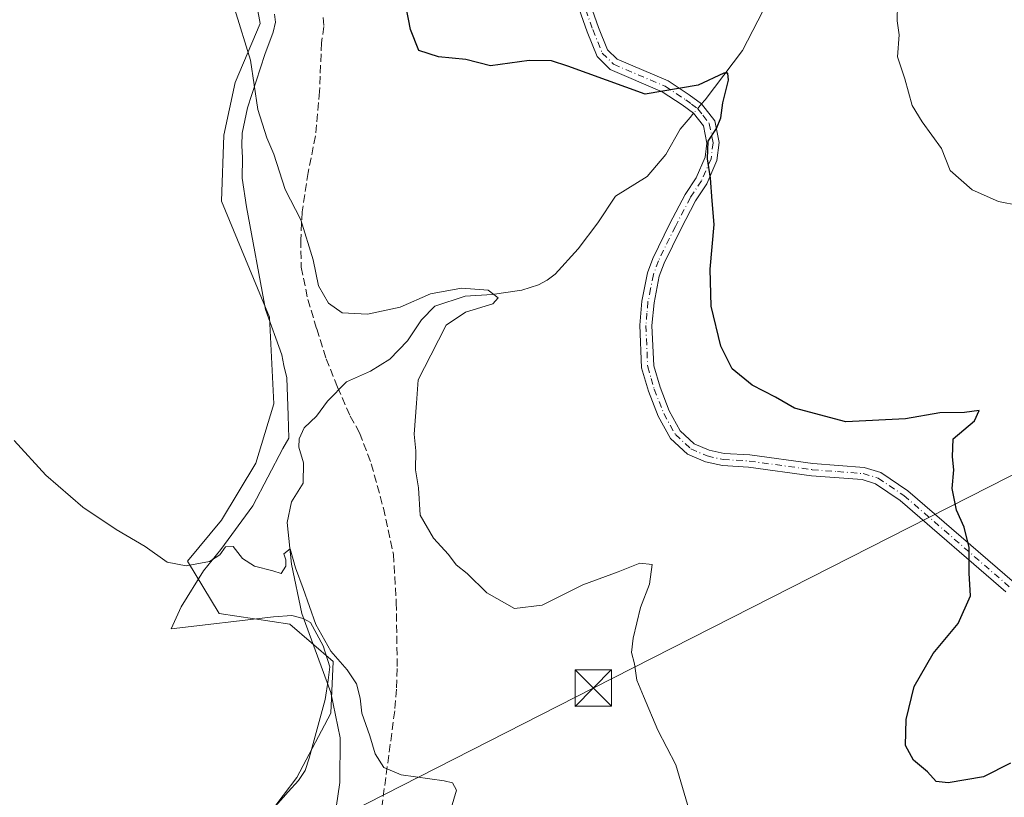
# Model space of a CAD drawing. Units: metres. Extents: x 641655 to 645117, y 4725256 to 4727640.
# Drawn here: x 644720 to 644923, y 4726947 to 4727107 of the extents above; entities that cross this region are included whole.
import ezdxf

# ---------------------------------------------------------------- set-up
doc = ezdxf.new("R2010")
doc.units = ezdxf.units.M
doc.header["$MEASUREMENT"] = 0
doc.linetypes.add('DGN Style 3', pattern=[2.307223458686699, 1.648016756204785, -0.6592067024819142])
doc.linetypes.add('DGN Style 4', pattern=[2.6384748266838614, 1.318413404963828, -0.6592067024819142, 0.001648016756204785, -0.6592067024819142])
for name, color, linetype, lineweight in [('Camino Cxs', 7, 'Continuous', 0), ('Camino eje', 30, 'DGN Style 4', 13), ('Corriente natural lineal', 142, 'Continuous', 13), ('Corriente natural lineal oculto', 9, 'DGN Style 4', 13), ('Cultivos herbáceos CxS', 92, 'Continuous', 0), ('Curva de nivel maestra', 30, 'Continuous', 30), ('Curva de nivel normal', 30, 'Continuous', 0), ('Espacio natural protegido', 121, 'Continuous', 13), ('Espacio natural protegido CxS', 121, 'Continuous', 0), ('Estanque', 5, 'Continuous', 0), ('Matorral CxS', 135, 'Continuous', 0), ('Senda', 7, 'DGN Style 3', 0), ('Tendido', 6, 'Continuous', 0), ('Torre de tendido puntual', 7, 'Continuous', 0)]:
    doc.layers.add(name, color=color, linetype=linetype, lineweight=lineweight)

# ---------------------------------------------------------------- blocks, each defined once
blk = doc.blocks.new('*U8')
at = {"layer": 'Matorral CxS', "color": 135, "linetype": 'Continuous', "lineweight": 0}
blk.add_polyline3d([(644700.9382999997, 4726882.0339, 507.6465999999928), (644721.1037, 4726912.997300001, 508.8534000000073), (644728.1379000006, 4726921.9102, 509.5693000000028), (644742.2131000003, 4726932.574899999, 511.0672999999952), (644759.5648999996, 4726941.957800001, 512.4660000000003), (644771.2829, 4726943.9595, 512.932799999995), (644776.9161, 4726951.340500001, 513.4570999999996), (644783.9452999998, 4726964.601299999, 514.4401999999973), (644784.4194999998, 4726975.267100001, 514.847099999999), (644775.5047000004, 4726982.8979, 514.3812999999936), (644760.9729000004, 4726985.119000001, 513.6410999999935), (644754.4071000004, 4726995.908700001, 514.8779999999971), (644761.4420999996, 4727004.352499999, 515.4735999999976), (644768.4763000002, 4727016.0814, 516.3126000000047), (644772.2285000002, 4727028.279100001, 517.4293999999937), (644771.2896999996, 4727046.106899999, 518.4542999999976), (644761.4433000004, 4727070.032299999, 518.7314000000042), (644761.9124999996, 4727083.6371, 519.0265000000073), (644764.2577000001, 4727094.4268, 519.4076999999961), (644769.4139, 4727106.6248, 520.2929000000004), (644768.0071, 4727114.1304, 520.3543999999965)], dxfattribs=at)
blk = doc.blocks.new('*U20')
at = {"layer": 'Cultivos herbáceos CxS', "color": 92, "linetype": 'Continuous', "lineweight": 0}
blk.add_polyline3d([(644768.0071, 4727114.1304, 520.3543999999965), (644769.4139, 4727106.6248, 520.2929000000004), (644764.2577000001, 4727094.4268, 519.4076999999961), (644761.9124999996, 4727083.6371, 519.0265000000073), (644761.4433000004, 4727070.032299999, 518.7314000000042), (644771.2896999996, 4727046.106899999, 518.4542999999976), (644772.2285000002, 4727028.279100001, 517.4293999999937), (644768.4763000002, 4727016.0814, 516.3126000000047), (644761.4420999996, 4727004.352499999, 515.4735999999976), (644754.4071000004, 4726995.908700001, 514.8779999999971), (644760.9729000004, 4726985.119000001, 513.6410999999935), (644775.5047000004, 4726982.8979, 514.3812999999936), (644784.4194999998, 4726975.267100001, 514.847099999999), (644783.9452999998, 4726964.601299999, 514.4401999999973), (644776.9161, 4726951.340500001, 513.4570999999996), (644771.2829, 4726943.9595, 512.932799999995), (644759.5648999996, 4726941.957800001, 512.4660000000003), (644742.2131000003, 4726932.574899999, 511.0672999999952), (644728.1379000006, 4726921.9102, 509.5693000000028), (644721.1037, 4726912.997300001, 508.8534000000073), (644700.9382999997, 4726882.0339, 507.6465999999928)], dxfattribs=at)
blk = doc.blocks.new('5TTEND')
at = {"layer": 'Estanque', "color": 7, "linetype": 'Continuous', "lineweight": 0}
for p, q in [((-0.375, 0.3754), (0.375, -0.3746)), ((0.3720000000000001, 0.3784000000000001), (-0.3720000000000001, -0.3776))]:
    blk.add_line(p, q, dxfattribs=at)
at = {"layer": 'Estanque', "color": 7, "linetype": 'Continuous', "lineweight": 0, "flags": 128}
blk.add_lwpolyline([(-0.375, -0.3746), (0.375, -0.3746), (0.375, 0.3754), (-0.375, 0.3754), (-0.3720000000000001, -0.3776)], dxfattribs=at)

msp = doc.modelspace()

# ---------------------------------------------------------------- linework, layer by layer
at = {"layer": 'Camino Cxs', "color": 7, "linetype": 'Continuous', "lineweight": 0}
for points in [[(644923.0301000001, 4726989.590100001, 525.818499999994), (644901.2701000003, 4727008.4101, 524.2094999999972), (644896.1901000004, 4727011.850099999, 523.6364999999934), (644893.3901000004, 4727012.690099999, 523.4477000000043), (644882.9901000002, 4727013.4801, 523.2333000000071), (644870.0000999998, 4727015.2601, 522.9762000000047), (644864.6300999997, 4727015.590100001, 522.8611999999994), (644861.1201, 4727016.350099999, 522.8332999999984), (644857.4200999998, 4727017.950099999, 523.0216999999975), (644853.9401000004, 4727021.1601, 523.1542999999947), (644851.4101, 4727025.770099999, 523.2811999999976), (644849.4001000002, 4727030.9101, 523.3607000000047), (644847.9901000002, 4727035.710100001, 523.2856999999931), (644847.5900999998, 4727044.4801, 523.4174999999959), (644848.0500999996, 4727049.450099999, 523.3505000000005), (644849.2100999998, 4727055.2501, 523.4707999999955), (644850.2901, 4727058.2401, 523.6875), (644853.8101000005, 4727065.4001, 524.6230000000069), (644856.9501, 4727071.4001, 524.5706999999966), (644859.2200999996, 4727074.8201, 524.9502999999969), (644861.0601000005, 4727079.0801, 524.9428000000044), (644861.4301000005, 4727081.9801, 524.8674000000028), (644860.7200999996, 4727085.5001, 524.7066999999952), (644858.7001, 4727088.120100001, 524.5899000000063), (644856.3601000002, 4727089.860099999, 524.8396999999968), (644852.2301000003, 4727092.5601, 525.5754000000015), (644841.5000999998, 4727097.1501, 525.550700000007), (644838.8101000005, 4727099.780099999, 525.6000000000058), (644836.7500999998, 4727104.890100001, 525.9474000000046), (644833.8501000004, 4727113.100099999, 527.1499999999943)], [(644923.0301000001, 4726989.590100001, 525.818499999994), (644901.2701000003, 4727008.4101, 524.2094999999972), (644896.1901000004, 4727011.850099999, 523.6364999999934), (644893.3901000004, 4727012.690099999, 523.4477000000043), (644882.9901000002, 4727013.4801, 523.2333000000071), (644870.0000999998, 4727015.2601, 522.9762000000047), (644864.6300999997, 4727015.590100001, 522.8611999999994), (644861.1201, 4727016.350099999, 522.8332999999984), (644857.4200999998, 4727017.950099999, 523.0216999999975), (644853.9401000004, 4727021.1601, 523.1542999999947), (644851.4101, 4727025.770099999, 523.2811999999976), (644849.4001000002, 4727030.9101, 523.3607000000047), (644847.9901000002, 4727035.710100001, 523.2856999999931), (644847.5900999998, 4727044.4801, 523.4174999999959), (644848.0500999996, 4727049.450099999, 523.3505000000005), (644849.2100999998, 4727055.2501, 523.4707999999955), (644850.2901, 4727058.2401, 523.6875), (644853.8101000005, 4727065.4001, 524.6230000000069), (644856.9501, 4727071.4001, 524.5706999999966), (644859.2200999996, 4727074.8201, 524.9502999999969), (644861.0601000005, 4727079.0801, 524.9428000000044), (644861.4301000005, 4727081.9801, 524.8674000000028), (644860.7200999996, 4727085.5001, 524.7066999999952), (644858.7001, 4727088.120100001, 524.5899000000063), (644856.3601000002, 4727089.860099999, 524.8396999999968), (644852.2301000003, 4727092.5601, 525.5754000000015), (644841.5000999998, 4727097.1501, 525.550700000007), (644838.8101000005, 4727099.780099999, 525.6000000000058), (644836.7500999998, 4727104.890100001, 525.9474000000046), (644833.8501000004, 4727113.100099999, 527.1499999999943)], [(644836.1901000004, 4727113.9901, 527.3954999999987), (644839.1001000004, 4727105.780099999, 526.2324999999983), (644840.9401000004, 4727101.210100001, 525.8968000000023), (644842.9200999998, 4727099.270099999, 525.843200000003), (644853.4200999998, 4727094.780099999, 525.6076999999932), (644857.8000999996, 4727091.920100001, 524.828800000003), (644860.3300999999, 4727090.030099999, 524.7958999999975), (644863.0601000005, 4727086.5601, 524.8524999999936), (644863.9700999996, 4727082.0701, 525.0679999999993), (644863.5000999998, 4727078.4101, 525.0540000000037), (644861.4301000005, 4727073.620100001, 525.2314999999944), (644859.1101000002, 4727070.120100001, 524.9282999999997), (644856.0500999996, 4727064.270099999, 524.562699999995), (644852.6001000004, 4727057.2601, 523.774900000004), (644851.6300999997, 4727054.5701, 523.6916999999958), (644850.5401, 4727049.090100001, 523.9517000000051), (644850.1001000004, 4727044.420100001, 523.9924000000028), (644850.4801000003, 4727036.130100001, 523.3598000000056), (644851.7801000001, 4727031.720100001, 523.2808999999979), (644853.6901000004, 4727026.8301, 523.6410999999935), (644855.9401000004, 4727022.7301, 523.7145000000019), (644858.8101000005, 4727020.0801, 523.5255000000034), (644861.8901000004, 4727018.7501, 523.178700000004), (644864.9700999996, 4727018.0801, 523.0215999999928), (644870.2500999998, 4727017.7601, 523.1239999999962), (644883.2600999996, 4727015.9801, 523.6949000000022), (644893.8501000004, 4727015.170100001, 523.9633999999933), (644897.2801000001, 4727014.140100001, 523.9339000000036), (644902.8000999996, 4727010.4001, 524.3116000000009), (644924.7701000003, 4726991.4001, 525.9612000000052)], [(644836.1901000004, 4727113.9901, 527.3954999999987), (644839.1001000004, 4727105.780099999, 526.2324999999983), (644840.9401000004, 4727101.210100001, 525.8968000000023), (644842.9200999998, 4727099.270099999, 525.843200000003), (644853.4200999998, 4727094.780099999, 525.6076999999932), (644857.8000999996, 4727091.920100001, 524.828800000003), (644860.3300999999, 4727090.030099999, 524.7958999999975), (644863.0601000005, 4727086.5601, 524.8524999999936), (644863.9700999996, 4727082.0701, 525.0679999999993), (644863.5000999998, 4727078.4101, 525.0540000000037), (644861.4301000005, 4727073.620100001, 525.2314999999944), (644859.1101000002, 4727070.120100001, 524.9282999999997), (644856.0500999996, 4727064.270099999, 524.562699999995), (644852.6001000004, 4727057.2601, 523.774900000004), (644851.6300999997, 4727054.5701, 523.6916999999958), (644850.5401, 4727049.090100001, 523.9517000000051), (644850.1001000004, 4727044.420100001, 523.9924000000028), (644850.4801000003, 4727036.130100001, 523.3598000000056), (644851.7801000001, 4727031.720100001, 523.2808999999979), (644853.6901000004, 4727026.8301, 523.6410999999935), (644855.9401000004, 4727022.7301, 523.7145000000019), (644858.8101000005, 4727020.0801, 523.5255000000034), (644861.8901000004, 4727018.7501, 523.178700000004), (644864.9700999996, 4727018.0801, 523.0215999999928), (644870.2500999998, 4727017.7601, 523.1239999999962), (644883.2600999996, 4727015.9801, 523.6949000000022), (644893.8501000004, 4727015.170100001, 523.9633999999933), (644897.2801000001, 4727014.140100001, 523.9339000000036), (644902.8000999996, 4727010.4001, 524.3116000000009), (644924.7701000003, 4726991.4001, 525.9612000000052)]]:
    msp.add_polyline3d(points, dxfattribs=at)
at = {"layer": 'Camino eje', "color": 30, "linetype": 'DGN Style 4', "lineweight": 13}
msp.add_polyline3d([(644836.4751000004, 4727109.440099999, 526.8061000000016), (644837.9250999996, 4727105.335100001, 526.0458000000071), (644839.8750999998, 4727100.495100001, 525.729800000001), (644842.2100999998, 4727098.210100001, 525.6708999999975), (644852.8251, 4727093.670100001, 525.5739999999934), (644857.0800999999, 4727090.890100001, 524.8034999999945), (644858.2500999998, 4727090.020099999, 524.7079999999987), (644859.5625, 4727089.040100001, 524.6937000000034), (644860.6201, 4727087.6951, 524.6469999999972), (644861.8901000004, 4727086.030099999, 524.7477999999974), (644862.7001, 4727082.0251, 524.943499999994), (644862.2801000001, 4727078.745100001, 524.9505999999965), (644860.3251, 4727074.220100001, 525.0620000000055), (644858.0301000001, 4727070.7601, 524.696100000001), (644854.9301000005, 4727064.835100001, 524.5706000000064), (644851.4451000001, 4727057.7501, 523.7045000000071), (644850.4200999998, 4727054.9101, 523.575800000006), (644849.8400999998, 4727052.0101, 523.5065000000031), (644849.2950999998, 4727049.270099999, 523.6441000000051), (644849.0751, 4727046.9351, 523.7274999999936), (644848.8450999996, 4727044.450099999, 523.7057000000059), (644849.2351000002, 4727035.920100001, 523.3199000000022), (644849.9401000004, 4727033.520099999, 523.2804000000033), (644850.5900999998, 4727031.315099999, 523.319399999993), (644852.5500999996, 4727026.300100001, 523.3632999999973), (644854.9401000004, 4727021.9451, 523.4038), (644858.1151000002, 4727019.015100001, 523.2641000000004), (644861.5050999997, 4727017.550100001, 522.8381999999983), (644864.8000999996, 4727016.835100001, 522.847099999999), (644867.4851000002, 4727016.670100001, 522.9094999999943), (644870.1250999998, 4727016.5101, 523.0108000000037), (644883.1250999998, 4727014.7301, 523.4616999999998), (644888.3251, 4727014.335100001, 523.6165999999939), (644893.6201, 4727013.9301, 523.7065000000002), (644896.7351000002, 4727012.995100001, 523.6904999999971), (644902.0351, 4727009.405099999, 524.2491000000009), (644923.9001000002, 4726990.495100001, 525.8640000000014)], dxfattribs=at)
at = {"layer": 'Corriente natural lineal', "color": 142, "linetype": 'Continuous', "lineweight": 13}
for points in [[(644875.0500999996, 4727113.300100001, 526.6374000000069), (644868.7500999998, 4727101.0101, 525.5432000000001), (644861.0601000005, 4727090.9001, 524.6294999999955), (644860.3251, 4727090.0338, 524.5720000000001)], [(644858.7006000001, 4727088.1196, 524.3871000000072), (644857.9801000003, 4727087.270099999, 524.3006000000023), (644855.9001000002, 4727084.8301, 524.2262000000047), (644852.9401000004, 4727079.640100001, 523.684699999998), (644849.1401000004, 4727075.0701, 523.0363000000071), (644842.6101000002, 4727071.050100001, 522.3573000000034), (644838.9501, 4727065.5601, 521.9618999999948), (644834.9001000002, 4727060.2301, 521.5179999999964), (644830.2001, 4727055.0101, 521.3255000000064), (644828.5500999996, 4727053.780099999, 521.1977999999945), (644826.7100999998, 4727052.770099999, 520.9474000000046), (644823.3201000001, 4727051.720100001, 520.6184000000068), (644817.2100999998, 4727050.790100001, 520.1805000000022), (644811.6501000002, 4727050.4801, 520.0065999999933), (644805.3901000004, 4727048.370100001, 519.7045999999973), (644802.6401000004, 4727045.590100001, 519.3361000000004), (644799.7701000003, 4727041.280099999, 518.9348999999929), (644796.0800999999, 4727037.5001, 518.4729999999981), (644792.1001000004, 4727035.030099999, 518.3525999999983), (644787.1901000004, 4727032.8301, 518.0696000000025), (644783.2600999996, 4727028.8201, 517.8549999999959), (644781.0000999998, 4727025.720100001, 517.5056999999942), (644778.4501, 4727023.360099999, 517.1076999999932), (644777.4001000002, 4727021.0601, 516.7891999999993), (644777.3601000002, 4727019.350099999, 516.610400000005), (644778.3400999998, 4727016.1501, 516.3974000000017), (644778.2801000001, 4727011.960100001, 516.017399999997), (644775.8400999998, 4727008.100099999, 515.6198000000004), (644774.9301000005, 4727003.850099999, 515.4162999999971), (644775.8201000001, 4726995.270099999, 515.0944000000018), (644777.9700999996, 4726985.130100001, 514.7272999999988), (644783.9301000005, 4726968.860099999, 514.5589999999938), (644785.8601000002, 4726959.540100001, 514.3552999999956), (644785.8101000005, 4726950.350099999, 513.9584000000032), (644784.2801000001, 4726940.0101, 513.3421999999991)]]:
    msp.add_polyline3d(points, dxfattribs=at)
at = {"layer": 'Corriente natural lineal oculto', "color": 9, "linetype": 'DGN Style 4', "lineweight": 13, "extrusion": (-0.04752515619547631, -0.0560004025821615, 0.9972990095448966), "elevation": -294842.8774735316, "flags": 128}
msp.add_lwpolyline([(-2567012.189874634, 4010578.68596956), (-2567012.189874634, 4010576.168560197)], dxfattribs=at)
at = {"layer": 'Cultivos herbáceos CxS', "color": 92, "linetype": 'Continuous', "lineweight": 0}
msp.add_polyline3d([(644768.0071, 4727114.1304, 520.3543999999965), (644769.4139, 4727106.6248, 520.2929000000004), (644764.2577000001, 4727094.4268, 519.4076999999961), (644761.9124999996, 4727083.6371, 519.0265000000073), (644761.4433000004, 4727070.032299999, 518.7314000000042), (644771.2896999996, 4727046.106899999, 518.4542999999976), (644772.2285000002, 4727028.279100001, 517.4293999999937), (644768.4763000002, 4727016.0814, 516.3126000000047), (644761.4420999996, 4727004.352499999, 515.4735999999976), (644754.4071000004, 4726995.908700001, 514.8779999999971), (644760.9729000004, 4726985.119000001, 513.6410999999935), (644775.5047000004, 4726982.8979, 514.3812999999936), (644784.4194999998, 4726975.267100001, 514.847099999999), (644783.9452999998, 4726964.601299999, 514.4401999999973), (644776.9161, 4726951.340500001, 513.4570999999996), (644771.2829, 4726943.9595, 512.932799999995), (644759.5648999996, 4726941.957800001, 512.4660000000003), (644742.2131000003, 4726932.574899999, 511.0672999999952), (644728.1379000006, 4726921.9102, 509.5693000000028), (644721.1037, 4726912.997300001, 508.8534000000073), (644700.9382999997, 4726882.0339, 507.6465999999928)], dxfattribs=at)
at = {"layer": 'Curva de nivel maestra', "color": 30, "linetype": 'Continuous', "lineweight": 30, "elevation": 525, "flags": 128}
msp.add_lwpolyline([(644923.9900000002, 4726954.3201), (644918.4299999997, 4726951.460100001), (644911.1699999999, 4726950.220100001), (644908.6900000004, 4726950.520099999), (644906.8600000005, 4726952.5101), (644904.0199999996, 4726954.920100001), (644902.3799999999, 4726957.940099999), (644902.4800000006, 4726963.300100001), (644904.1500000004, 4726970.0801), (644908.0599999997, 4726976.9001), (644913.1799999997, 4726983.0701), (644915.7400000002, 4726988.7401), (644915.4400000004, 4726993.4001), (644915.4800000006, 4726998.7401), (644914.4400000004, 4727002.9001), (644912.8399999999, 4727006.380100001), (644911.9699999997, 4727010.850099999), (644912.3200000003, 4727014.720100001), (644912.0599999997, 4727017.4001), (644912.1399999997, 4727021.0701), (644916.5599999997, 4727024.8101), (644917.5300000003, 4727026.890100001), (644914.5, 4727026.5101), (644909.4400000004, 4727026.460100001), (644902.3600000005, 4727025.210100001), (644890.0599999997, 4727024.610099999), (644879.4800000006, 4727027.370100001), (644875.54, 4727029.6601), (644870.7699999996, 4727032.110099999), (644866.6100000005, 4727035.5101), (644864.2699999996, 4727040.1501), (644862.3200000003, 4727048.4001), (644862.1299999999, 4727056.0001), (644862.9100000003, 4727065.2301), (644862.5099999999, 4727070.0801), (644862.1799999997, 4727074.780099999), (644861.5199999996, 4727078.7501), (644861.7000000002, 4727082.370100001), (644863.4400000004, 4727084.9901), (644864.2999999998, 4727087.1801), (644864.7199999997, 4727090.280099999), (644865.9100000003, 4727094.9101), (644865.7100000001, 4727096.4001), (644864.9199999999, 4727096.350099999), (644859.5999999996, 4727093.920100001), (644848.7400000002, 4727092.0801), (644832.7999999998, 4727097.840100001), (644829.4000000004, 4727098.9101), (644824.79, 4727098.960100001), (644816.8200000003, 4727097.870100001), (644811.7599999999, 4727099.170100001), (644806.1299999999, 4727099.7301), (644802.1100000005, 4727101.020099999), (644800.3899999997, 4727105.380100001), (644798.1500000004, 4727116.7401)], dxfattribs=at)
at = {"layer": 'Curva de nivel normal', "color": 30, "linetype": 'Continuous', "lineweight": 0, "flags": 128}
for points, elevation in [([(644925.6799999997, 4727069.140100001), (644921.5, 4727069.960100001), (644916.0899999999, 4727072.3301), (644911.5700000003, 4727076.340100001), (644909.7300000006, 4727080.880100001), (644905.7999999998, 4727086.340100001), (644903.7400000002, 4727089.7501), (644902.1900000004, 4727095.200099999), (644900.7100000001, 4727099.710100001), (644901.0499999998, 4727104.2601), (644900.6500000004, 4727107.130100001), (644900.7199999997, 4727110.590100001)], 530), ([(644859.5599999997, 4726938.5701), (644856.75, 4726948.120100001), (644855.0199999996, 4726953.9301), (644851.3200000003, 4726961.100099999), (644848.3600000005, 4726968.0701), (644846.9800000006, 4726971.4001), (644846.5300000003, 4726974.7401), (644845.8899999997, 4726977.0701), (644846.2199999997, 4726980.0701), (644847.7699999996, 4726986.370100001), (644849.5800000001, 4726991.130100001), (644850.1399999997, 4726995.2301), (644847.5800000001, 4726995.4901), (644843.1500000004, 4726993.700099999), (644835.8899999997, 4726991.0101), (644827.5, 4726986.840100001), (644821.7699999996, 4726986.120100001), (644816.1200000001, 4726989.360099999), (644812.04, 4726993.380100001), (644809.7599999999, 4726995.120100001), (644808.1600000003, 4726997.2601), (644805.0700000003, 4727000.600099999), (644802.3799999999, 4727005.380100001), (644802.0099999999, 4727011.020099999), (644801.3799999999, 4727014.720100001), (644801.4699999997, 4727018.620100001), (644801.1500000004, 4727022.0701), (644801.5899999999, 4727028.4001), (644801.9699999997, 4727033.200099999), (644804.5199999996, 4727038.3201), (644807.7400000002, 4727044.470100001), (644811.7300000006, 4727047.140100001), (644817.3499999996, 4727048.890100001), (644818.4299999997, 4727050.100099999), (644816.3399999999, 4727051.6801), (644810.8399999999, 4727052.0801), (644804.4600000001, 4727050.920100001), (644798.2400000002, 4727048.220100001), (644791.4800000006, 4727046.7601), (644786.2599999999, 4727047.020099999), (644783.4400000004, 4727049.050100001), (644781.4400000004, 4727052.600099999), (644780.3300000001, 4727057.960100001), (644777.7400000002, 4727066.1601), (644774.5099999999, 4727072.440099999), (644772.2000000002, 4727079.700099999), (644770.7400000002, 4727083.030099999), (644768.9400000004, 4727088.9001), (644767.3700000001, 4727099.0801), (644764.2000000002, 4727109.5001)], 520), ([(644718.7199999997, 4727020.710100001), (644725.25, 4727013.5801), (644732.8600000005, 4727007.040100001), (644739.7000000002, 4727002.380100001), (644745.7100000001, 4726998.920100001), (644750.2000000002, 4726995.6801), (644754.1799999997, 4726994.950099999), (644758.9800000006, 4726995.850099999), (644761.1100000005, 4726997.200099999), (644762.2599999999, 4726998.8201), (644763.8099999997, 4726998.9301), (644765.7400000002, 4726996.460100001), (644768.2199999997, 4726994.880100001), (644772, 4726993.9001), (644773.7400000002, 4726993.3301), (644774.6900000004, 4726994.870100001), (644774.6799999997, 4726996.1601), (644774.2599999999, 4726997.390100001), (644775.5499999998, 4726998.4001), (644776.6900000004, 4726994.4901), (644778.2800000003, 4726990.280099999), (644780.8799999999, 4726982.880100001), (644783.9500000002, 4726977.3301), (644787.3399999999, 4726973.540100001), (644789.2300000006, 4726970.620100001), (644789.9900000002, 4726967.6501), (644790.3099999997, 4726964.5801), (644791.9699999997, 4726959.960100001), (644793.0800000001, 4726956.210100001), (644794.8799999999, 4726953.390100001), (644798.4299999997, 4726951.9001), (644807.3200000003, 4726950.6601), (644809.0199999996, 4726950.270099999), (644809.8200000003, 4726948.720100001), (644808.1600000003, 4726943.170100001)], 515)]:
    msp.add_lwpolyline(points, dxfattribs=dict(at, elevation=elevation))
at = {"layer": 'Espacio natural protegido', "color": 121, "linetype": 'Continuous', "lineweight": 13, "flags": 128}
msp.add_lwpolyline([(644771.524100001, 4726944.300200001), (644775.1581000005, 4726948.409199999), (644777.2891000018, 4726950.722200001), (644778.6610000005, 4726952.771199999), (644779.5171000003, 4726955.320300002), (644782.7891000002, 4726967.4193), (644783.3731000009, 4726971.360200004), (644783.7171000004, 4726974.156300004), (644782.3871000003, 4726978.4533), (644779.7791000018, 4726983.238199999), (644778.2411000014, 4726984.105200003), (644775.9431000013, 4726984.709200001), (644772.1321000014, 4726984.403200001), (644751.0501000016, 4726981.962200002), (644753.1211000002, 4726986.521199998), (644757.7361000021, 4726993.8852), (644761.3151000016, 4726998.314200002), (644767.8621, 4727007.317199999), (644774.0880000012, 4727019.092200001), (644775.3277000008, 4727021.2022), (644775.1891000007, 4727025.901200002), (644774.9061000004, 4727033.673199999), (644774.2361000021, 4727036.202200001), (644773.825000001, 4727038.3532), (644770.5201000023, 4727047.698200001), (644766.5481000006, 4727068.834200002), (644765.7061000004, 4727074.786200002), (644765.7771000006, 4727078.974200001), (644765.616100001, 4727081.5102), (644765.7091000011, 4727084.049199998), (644766.7831000015, 4727089.266200001), (644770.3250000008, 4727100.226200001), (644772.0440999996, 4727104.817200001), (644772.5261000021, 4727106.854299999), (644772.3761000001, 4727108.5022)], dxfattribs=at)
at = {"layer": 'Espacio natural protegido CxS', "color": 121, "linetype": 'Continuous', "lineweight": 0, "flags": 128}
msp.add_lwpolyline([(644771.5241000004, 4726944.300200001), (644775.1580999999, 4726948.409200001), (644777.2890999989, 4726950.722200001), (644778.6610000001, 4726952.771199998), (644779.5170999998, 4726955.320300001), (644782.7890999997, 4726967.419299999), (644783.3731000003, 4726971.360200002), (644783.7170999997, 4726974.156300002), (644782.3870999997, 4726978.453299999), (644779.7790999989, 4726983.2382), (644778.2411000008, 4726984.105200001), (644775.9431000006, 4726984.709199999), (644772.1321000009, 4726984.403200001), (644751.0500999988, 4726981.962200001), (644753.1210999996, 4726986.521199999), (644757.7361000014, 4726993.885199999), (644761.3151000012, 4726998.314200001), (644767.8620999994, 4727007.317199999), (644774.0880000006, 4727019.0922), (644775.3277000004, 4727021.202199999), (644775.1891000001, 4727025.901200001), (644774.9060999998, 4727033.6732), (644774.2360999993, 4727036.2022), (644773.8250000004, 4727038.353199999), (644770.5200999995, 4727047.698200001), (644766.5481, 4727068.834200001), (644765.7060999998, 4727074.786200001), (644765.7771000002, 4727078.9742), (644765.6161000005, 4727081.510199999), (644765.7091000006, 4727084.049199999), (644766.7830999986, 4727089.266200001), (644770.3250000002, 4727100.226199999), (644772.0440999991, 4727104.817199999), (644772.5260999993, 4727106.8543), (644772.3760999995, 4727108.502199999)], dxfattribs=at)
at = {"layer": 'Matorral CxS', "color": 135, "linetype": 'Continuous', "lineweight": 0}
msp.add_polyline3d([(644768.0071, 4727114.1304, 520.3543999999965), (644769.4139, 4727106.6248, 520.2929000000004), (644764.2577000001, 4727094.4268, 519.4076999999961), (644761.9124999996, 4727083.6371, 519.0265000000073), (644761.4433000004, 4727070.032299999, 518.7314000000042), (644771.2896999996, 4727046.106899999, 518.4542999999976), (644772.2285000002, 4727028.279100001, 517.4293999999937), (644768.4763000002, 4727016.0814, 516.3126000000047), (644761.4420999996, 4727004.352499999, 515.4735999999976), (644754.4071000004, 4726995.908700001, 514.8779999999971), (644760.9729000004, 4726985.119000001, 513.6410999999935), (644775.5047000004, 4726982.8979, 514.3812999999936), (644784.4194999998, 4726975.267100001, 514.847099999999), (644783.9452999998, 4726964.601299999, 514.4401999999973), (644776.9161, 4726951.340500001, 513.4570999999996), (644771.2829, 4726943.9595, 512.932799999995), (644759.5648999996, 4726941.957800001, 512.4660000000003), (644742.2131000003, 4726932.574899999, 511.0672999999952), (644728.1379000006, 4726921.9102, 509.5693000000028), (644721.1037, 4726912.997300001, 508.8534000000073), (644700.9382999997, 4726882.0339, 507.6465999999928)], dxfattribs=at)
at = {"layer": 'Senda', "color": 7, "linetype": 'DGN Style 3', "lineweight": 0}
msp.add_polyline3d([(644782.4001000002, 4727107.8201, 522.3601000000053), (644782.5000999998, 4727105.960100001, 522.2891999999993), (644782.0401, 4727102.6501, 522.1018999999942), (644781.6300999997, 4727092.620100001, 521.7035999999935), (644780.8000999996, 4727083.470100001, 521.9805000000051), (644779.2701000003, 4727075.9301, 521.698900000003), (644778.0301000001, 4727067.850099999, 520.796100000007), (644777.7500999998, 4727062.090100001, 520.3435000000027), (644777.8601000002, 4727056.4301, 520.3025000000052), (644779.1901000004, 4727049.790100001, 520.2409000000043), (644781.0500999996, 4727043.720100001, 519.8435000000027), (644783.0100999996, 4727037.5701, 518.9474000000046), (644785.3317, 4727031.687700001, 518.9367000000057), (644787.9501, 4727025.7501, 518.8405999999959), (644789.8901000004, 4727022.300100001, 518.9530999999988), (644792.2901, 4727015.920100001, 519.3123999999953), (644794.7901, 4727006.8201, 519.5414000000019), (644796.8501000004, 4726997.3201, 519.0730999999942), (644797.4401000004, 4726987.4101, 518.5307999999932), (644797.6300999997, 4726973.790100001, 516.8987000000052), (644797.4501, 4726969.530099999, 516.6054000000004), (644797.1101000002, 4726965.0601, 516.1505999999936), (644794.5201000003, 4726945.720100001, 515.7868000000017)], dxfattribs=at)
at = {"layer": 'Tendido', "color": 6, "linetype": 'Continuous', "lineweight": 0}
msp.add_polyline3d([(645080.1451000003, 4727093.1622, 543.6435000000056), (645053.9800000006, 4727079.460000001, 544.9367000000057), (644838.0300000003, 4726969.77, 521.7329999999929), (644626.5999999996, 4726862.09, 507.4906000000047)], dxfattribs=at)

# ---------------------------------------------------------------- block references
at = {"layer": 'Cultivos herbáceos CxS', "color": 92, "linetype": 'Continuous', "lineweight": 0}
msp.add_blockref('*U20', (0, 0), dxfattribs=at)
at = {"layer": 'Matorral CxS', "color": 135, "linetype": 'Continuous', "lineweight": 0}
msp.add_blockref('*U8', (0, 0), dxfattribs=at)
at = {"layer": 'Torre de tendido puntual', "color": 7, "linetype": 'Continuous', "lineweight": 0, "xscale": 10, "yscale": 10, "zscale": 10}
msp.add_blockref('5TTEND', (644838.0300000003, 4726969.77, 521.7329999999929), dxfattribs=at)

doc.saveas('drawing.dxf')
